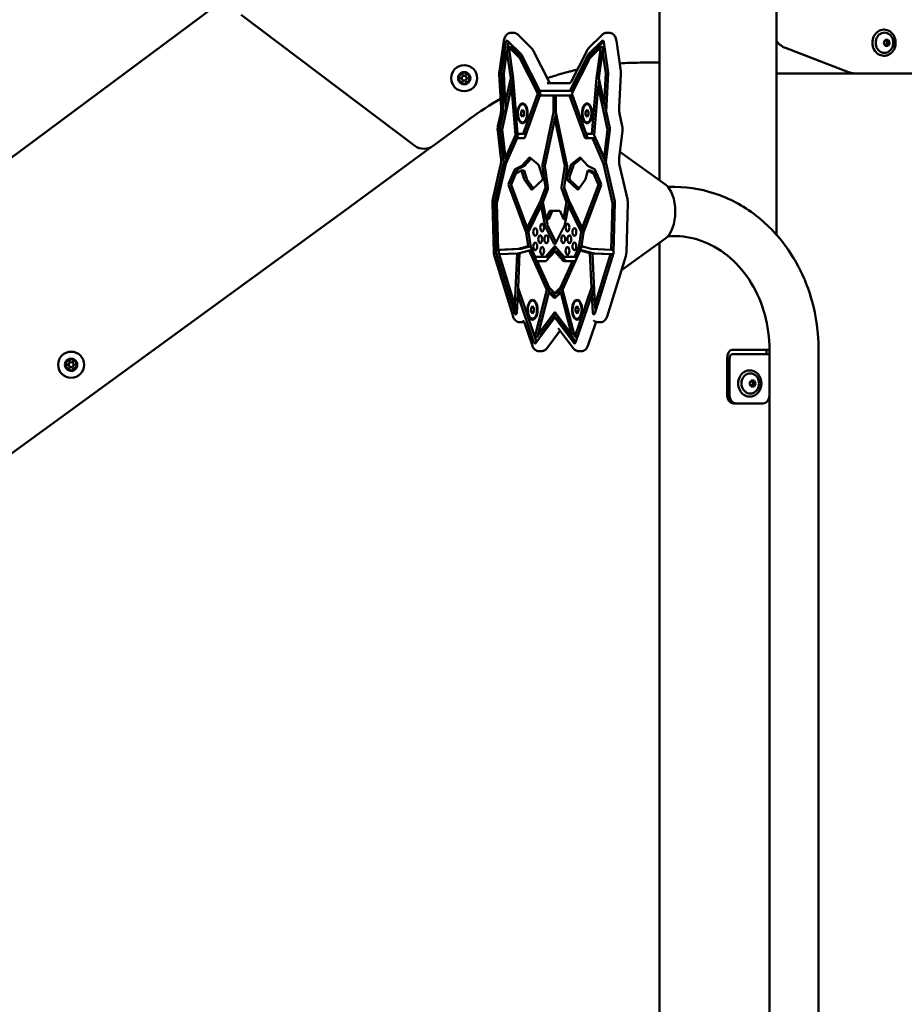
# Model space of a CAD drawing. Units: millimetres. Extents: x 4598 to 5308, y 1011 to 1370.
# Drawn here: x 4722 to 4780, y 1095 to 1159 of the extents above; entities that cross this region are included whole.
import ezdxf

# ---------------------------------------------------------------- set-up
doc = ezdxf.new("R2010")
doc.units = ezdxf.units.MM
doc.header["$LTSCALE"] = 10
doc.layers.add('Widoczne (ISO)', color=7, linetype='Continuous', lineweight=50)

# ---------------------------------------------------------------- blocks, each defined once
blk = doc.blocks.new('A$C706A66AC')
at = {"layer": 'Widoczne (ISO)'}
for p, q in [((154.621, 137.336), (154.621, 286.025)), ((162.231, 133.796), (162.231, 218.4)), ((127.269, 149.875), (57.19, 97.694)), ((138.69, 139.589), (127.382, 148.111)), ((145.124, 146.941), (144.95, 146.941)), ((151.346, 146.941), (151.173, 146.941)), ((169.218, 147.15), (169.253, 147.15)), ((144.486, 146.433), (144.195, 144.449)), ((144.328, 144.349), (144.619, 146.333)), ((144.792, 146.333), (144.705, 145.744)), ((144.724, 146.425), (145.604, 145.545)), ((145.414, 146.816), (146.294, 145.936)), ((150, 145.545), (150.88, 146.425)), ((150.883, 146.816), (150.003, 145.936)), ((150.173, 145.545), (150.982, 146.353)), ((150.985, 146.333), (151.276, 144.349)), ((151.811, 146.433), (152.102, 144.449)), ((169.224, 146.3), (169.321, 146.495)), ((169.321, 146.105), (169.224, 146.3)), ((169.321, 146.495), (169.516, 146.495)), ((169.366, 146.495), (169.463, 146.3)), ((169.463, 146.3), (169.366, 146.105)), ((169.613, 146.3), (169.463, 146.3)), ((169.516, 146.495), (169.613, 146.3)), ((169.613, 146.3), (169.516, 146.105)), ((144.689, 145.744), (144.476, 144.293)), ((144.844, 145.744), (144.689, 145.744)), ((144.932, 143.987), (144.689, 145.744)), ((144.981, 146.006), (144.808, 146.006)), ((145.527, 145.287), (144.808, 146.006)), ((144.808, 146.006), (145.084, 144.016)), ((144.981, 146.006), (145.7, 145.287)), ((146.393, 145.798), (147.44, 143.755)), ((149.904, 145.798), (148.857, 143.755)), ((150.796, 146.006), (150.077, 145.287)), ((150.52, 144.016), (150.796, 146.006)), ((150.915, 145.744), (150.671, 143.987)), ((150.969, 146.006), (150.796, 146.006)), ((151.072, 145.744), (150.915, 145.744)), ((151.128, 144.293), (150.915, 145.744)), ((150.933, 145.744), (150.969, 146.006)), ((166.924, 144.382), (162.816, 145.963)), ((169.516, 146.105), (169.321, 146.105)), ((145.7, 145.287), (145.527, 145.287)), ((146.701, 142.996), (145.527, 145.287)), ((145.623, 145.518), (146.83, 143.163)), ((145.7, 145.287), (146.874, 142.996)), ((148.774, 143.163), (149.981, 145.518)), ((150.077, 145.287), (148.903, 142.996)), ((148.947, 143.163), (150.154, 145.518)), ((154.621, 145), (153.358, 145)), ((169.218, 145.45), (169.253, 145.45)), ((144.186, 144.252), (144.306, 142.061)), ((144.461, 141.809), (144.325, 144.291)), ((144.476, 144.293), (144.581, 142.365)), ((144.581, 142.365), (144.932, 143.987)), ((145.087, 143.987), (144.932, 143.987)), ((145.092, 143.924), (144.989, 143.446)), ((145.086, 144), (145.38, 140.372)), ((150.224, 140.372), (150.518, 144)), ((150.646, 143.446), (150.685, 143.924)), ((150.671, 143.987), (151.023, 142.365)), ((151.023, 142.365), (151.128, 144.293)), ((151.279, 144.293), (151.128, 144.293)), ((151.279, 144.291), (151.143, 141.809)), ((152.111, 144.252), (151.991, 142.061)), ((162.231, 144.3), (167.361, 144.3)), ((167.361, 144.3), (167.461, 144.3)), ((167.461, 144.3), (171.124, 144.3)), ((144.979, 143.446), (144.374, 140.654)), ((145.131, 143.446), (144.979, 143.446)), ((145.236, 140.268), (144.979, 143.446)), ((146.83, 143.163), (148.774, 143.163)), ((148.791, 143.663), (147.314, 143.663)), ((148.947, 143.163), (148.774, 143.163)), ((150.625, 143.446), (150.368, 140.268)), ((150.789, 143.446), (150.625, 143.446)), ((151.23, 140.654), (150.625, 143.446)), ((145.748, 140.372), (146.701, 142.996)), ((146.838, 142.863), (145.847, 140.134)), ((146.874, 142.996), (145.922, 140.372)), ((146.874, 142.996), (146.701, 142.996)), ((147.727, 142.863), (146.838, 142.863)), ((147.877, 142.863), (147.727, 142.863)), ((147.727, 141.752), (147.727, 142.863)), ((148.766, 142.863), (147.877, 142.863)), ((147.877, 142.863), (147.877, 141.752)), ((148.939, 142.863), (148.766, 142.863)), ((149.757, 140.134), (148.766, 142.863)), ((148.903, 142.996), (149.855, 140.372)), ((149.93, 140.134), (148.939, 142.863)), ((144.226, 140.727), (144.461, 141.809)), ((144.624, 141.809), (144.461, 141.809)), ((144.745, 142.365), (144.581, 142.365)), ((144.604, 142.365), (144.632, 141.845)), ((145.601, 141.589), (145.603, 141.82)), ((145.603, 141.82), (145.705, 141.931)), ((145.603, 141.82), (145.795, 141.82)), ((145.702, 142.3), (145.728, 142.3)), ((145.705, 141.931), (145.803, 141.811)), ((145.803, 141.811), (145.801, 141.58)), ((145.949, 142.122), (145.901, 142.19)), ((149.801, 141.589), (149.803, 141.82)), ((149.803, 141.82), (149.905, 141.931)), ((149.803, 141.82), (149.995, 141.82)), ((149.902, 142.3), (149.928, 142.3)), ((149.905, 141.931), (150.003, 141.811)), ((150.003, 141.811), (150.001, 141.58)), ((150.149, 142.122), (150.101, 142.19)), ((151.174, 142.365), (151.023, 142.365)), ((151.145, 141.845), (151.032, 142.365)), ((151.143, 141.809), (151.378, 140.727)), ((142.261, 141.341), (139.887, 139.584)), ((142.199, 141.295), (142.407, 141.448)), ((144.278, 141.685), (144.101, 140.87)), ((145.601, 141.589), (145.801, 141.589)), ((145.699, 141.469), (145.601, 141.589)), ((145.801, 141.58), (145.699, 141.469)), ((145.949, 141.278), (145.901, 141.21)), ((147.008, 138.339), (147.727, 141.752)), ((147.802, 141.336), (147.156, 138.272)), ((147.877, 141.752), (147.727, 141.752)), ((147.965, 141.336), (147.802, 141.336)), ((148.448, 138.272), (147.802, 141.336)), ((147.889, 141.697), (147.812, 141.336)), ((147.877, 141.752), (148.596, 138.339)), ((149.801, 141.589), (150.001, 141.589)), ((149.899, 141.469), (149.801, 141.589)), ((150.001, 141.58), (149.899, 141.469)), ((150.149, 141.278), (150.101, 141.21)), ((152.019, 141.685), (152.196, 140.87)), ((144.087, 140.549), (144.298, 138.799)), ((144.478, 138.512), (144.222, 140.632)), ((144.374, 140.654), (144.596, 138.813)), ((145.702, 141.1), (145.728, 141.1)), ((149.902, 141.1), (149.928, 141.1)), ((151.008, 138.813), (151.23, 140.654)), ((151.382, 140.632), (151.126, 138.512)), ((151.383, 140.654), (151.23, 140.654)), ((152.21, 140.549), (151.998, 138.799)), ((144.596, 138.813), (145.236, 140.268)), ((145.35, 140.072), (144.621, 138.414)), ((145.41, 140.268), (144.77, 138.813)), ((145.41, 140.268), (145.236, 140.268)), ((145.787, 140.072), (145.35, 140.072)), ((145.38, 140.372), (145.748, 140.372)), ((145.401, 140.372), (145.41, 140.268)), ((145.922, 140.372), (145.748, 140.372)), ((150.254, 140.072), (149.817, 140.072)), ((149.855, 140.372), (150.224, 140.372)), ((150.376, 140.372), (150.224, 140.372)), ((150.427, 140.072), (150.254, 140.072)), ((150.983, 138.414), (150.254, 140.072)), ((150.368, 140.268), (151.008, 138.813)), ((151.139, 138.453), (150.427, 140.072)), ((134.104, 135.348), (139.766, 139.508)), ((144.77, 138.813), (144.596, 138.813)), ((144.615, 138.813), (144.652, 138.512)), ((145.653, 138.279), (146.136, 138.795)), ((146.265, 138.748), (145.826, 138.279)), ((146.2, 138.801), (146.729, 138.364)), ((148.875, 138.364), (149.404, 138.801)), ((149.048, 138.364), (149.512, 138.748)), ((149.468, 138.795), (149.951, 138.279)), ((151.162, 138.813), (151.008, 138.813)), ((155.031, 137.041), (152.045, 139.187)), ((144.276, 138.316), (143.768, 136.097)), ((143.891, 135.947), (144.478, 138.512)), ((144.621, 138.414), (144.035, 135.856)), ((144.652, 138.512), (144.478, 138.512)), ((144.652, 138.512), (144.638, 138.453)), ((144.806, 137.157), (145.177, 138.005)), ((145.35, 138.005), (144.979, 137.157)), ((145.215, 138.052), (145.653, 138.279)), ((145.644, 137.965), (145.275, 137.773)), ((145.826, 138.279), (145.388, 138.052)), ((145.817, 137.965), (145.644, 137.965)), ((145.806, 137.408), (145.644, 137.965)), ((145.826, 138.279), (145.653, 138.279)), ((145.817, 137.965), (145.979, 137.408)), ((146.763, 138.309), (147.011, 137.567)), ((147.202, 136.874), (147.005, 138.239)), ((147.156, 138.272), (147.357, 136.886)), ((148.247, 136.886), (148.448, 138.272)), ((148.599, 138.239), (148.402, 136.874)), ((148.602, 138.272), (148.448, 138.272)), ((148.593, 137.567), (148.841, 138.309)), ((148.766, 137.567), (149.014, 138.309)), ((149.96, 137.965), (149.798, 137.408)), ((149.951, 138.279), (150.389, 138.052)), ((150.133, 137.965), (149.96, 137.965)), ((150.329, 137.773), (149.96, 137.965)), ((150.502, 137.773), (150.133, 137.965)), ((150.427, 138.005), (150.798, 137.157)), ((151.148, 138.414), (150.983, 138.414)), ((151.569, 135.856), (150.983, 138.414)), ((151.126, 138.512), (151.713, 135.947)), ((152.021, 138.316), (152.529, 136.097)), ((145.275, 137.773), (144.958, 137.051)), ((146.266, 136.768), (145.829, 137.36)), ((146.002, 137.36), (146.404, 136.816)), ((146.98, 137.348), (146.34, 136.756)), ((149.264, 136.756), (148.624, 137.348)), ((149.373, 136.816), (148.797, 137.348)), ((149.775, 137.36), (149.338, 136.768)), ((150.502, 137.773), (150.329, 137.773)), ((150.645, 137.051), (150.329, 137.773)), ((150.817, 137.055), (150.502, 137.773)), ((145.935, 133.945), (144.802, 136.968)), ((144.958, 137.051), (146.01, 134.244)), ((144.975, 136.968), (146.093, 133.984)), ((146.892, 136.04), (147.202, 136.874)), ((147.345, 136.754), (147.033, 135.917)), ((147.359, 136.831), (147.065, 136.04)), ((147.358, 136.874), (147.202, 136.874)), ((148.571, 135.917), (148.259, 136.754)), ((148.402, 136.874), (148.712, 136.04)), ((148.744, 135.917), (148.432, 136.754)), ((149.594, 134.244), (150.645, 137.051)), ((150.802, 136.968), (149.669, 133.945)), ((149.767, 134.244), (150.817, 137.045)), ((150.817, 137.051), (150.645, 137.051)), ((155.584, 136.9), (155.183, 136.9)), ((146.01, 134.244), (146.892, 136.04)), ((147.065, 136.04), (146.183, 134.244)), ((147.065, 136.04), (146.892, 136.04)), ((148.712, 136.04), (149.594, 134.244)), ((143.745, 135.856), (143.835, 132.633)), ((143.975, 132.653), (143.885, 135.876)), ((144.035, 135.856), (144.121, 132.814)), ((146.919, 135.668), (146.087, 133.973)), ((147.079, 135.668), (146.919, 135.668)), ((147.143, 134.454), (146.919, 135.668)), ((147.033, 135.917), (147.237, 134.809)), ((148.367, 134.809), (148.571, 135.917)), ((148.685, 135.668), (148.461, 134.454)), ((148.744, 135.917), (148.571, 135.917)), ((148.858, 135.668), (148.685, 135.668)), ((149.517, 133.973), (148.685, 135.668)), ((148.698, 135.668), (148.744, 135.917)), ((149.684, 133.984), (148.858, 135.668)), ((151.483, 132.814), (151.569, 135.856)), ((151.719, 135.856), (151.569, 135.856)), ((151.719, 135.876), (151.629, 132.653)), ((152.552, 135.856), (152.461, 132.633)), ((66.161, 85.841), (134.104, 135.348)), ((147.237, 134.809), (147.427, 135.288)), ((147.41, 134.809), (147.237, 134.809)), ((147.251, 134.809), (147.316, 134.454)), ((147.601, 135.288), (147.41, 134.809)), ((147.486, 135.345), (148.118, 135.345)), ((148.177, 135.288), (148.367, 134.809)), ((148.527, 134.809), (148.367, 134.809)), ((146.183, 134.244), (146.01, 134.244)), ((147.749, 133.213), (147.16, 134.401)), ((147.333, 134.401), (147.889, 133.28)), ((148.444, 134.401), (147.855, 133.213)), ((149.767, 134.244), (149.594, 134.244)), ((146.091, 133.945), (145.935, 133.945)), ((146.074, 133.04), (145.935, 133.945)), ((146.087, 133.973), (146.238, 132.99)), ((149.366, 132.99), (149.517, 133.973)), ((149.68, 133.973), (149.517, 133.973)), ((149.669, 133.945), (149.53, 133.04)), ((155.031, 133.559), (152.143, 131.483)), ((155.584, 133.7), (155.183, 133.7)), ((144.121, 132.814), (145.435, 132.873)), ((144.294, 132.814), (144.121, 132.814)), ((144.144, 132.814), (144.148, 132.653)), ((145.608, 132.873), (144.294, 132.814)), ((145.435, 132.873), (146.074, 133.04)), ((145.608, 132.873), (145.435, 132.873)), ((146.231, 133.036), (145.608, 132.873)), ((146.231, 133.04), (146.074, 133.04)), ((146.238, 132.99), (146.521, 132.361)), ((147.193, 132.361), (147.765, 133.006)), ((147.889, 132.95), (147.366, 132.361)), ((147.839, 133.006), (148.411, 132.361)), ((149.083, 132.361), (149.366, 132.99)), ((149.256, 132.361), (149.539, 132.99)), ((149.539, 132.99), (149.366, 132.99)), ((149.53, 133.04), (150.169, 132.873)), ((149.539, 132.99), (149.546, 133.036)), ((150.169, 132.873), (151.483, 132.814)), ((151.633, 132.814), (151.483, 132.814)), ((154.621, 8.406), (154.621, 133.264)), ((143.874, 132.389), (145.083, 128.471)), ((145.194, 128.664), (143.986, 132.582)), ((144.159, 132.582), (145.335, 128.77)), ((145.358, 132.57), (144.183, 132.517)), ((144.183, 132.517), (145.204, 129.204)), ((145.204, 129.204), (145.358, 132.57)), ((145.509, 132.57), (145.358, 132.57)), ((145.509, 132.59), (145.406, 130.334)), ((146.142, 132.756), (145.509, 132.59)), ((146.315, 132.756), (146.142, 132.756)), ((147.291, 130.201), (146.142, 132.756)), ((146.315, 132.756), (147.464, 130.201)), ((146.521, 132.361), (147.193, 132.361)), ((147.366, 132.361), (147.193, 132.361)), ((147.802, 132.703), (147.25, 132.081)), ((147.975, 132.703), (147.802, 132.703)), ((148.354, 132.081), (147.802, 132.703)), ((148.527, 132.081), (147.975, 132.703)), ((149.462, 132.756), (148.313, 130.201)), ((148.411, 132.361), (149.083, 132.361)), ((149.256, 132.361), (149.083, 132.361)), ((149.635, 132.756), (149.462, 132.756)), ((150.094, 132.59), (149.462, 132.756)), ((150.268, 132.59), (149.635, 132.756)), ((150.268, 132.59), (150.094, 132.59)), ((150.198, 130.334), (150.094, 132.59)), ((150.419, 132.57), (150.246, 132.57)), ((151.421, 132.517), (150.246, 132.57)), ((150.246, 132.57), (150.4, 129.204)), ((150.269, 132.57), (150.268, 132.59)), ((150.4, 129.204), (151.421, 132.517)), ((151.618, 132.582), (150.409, 128.664)), ((151.594, 132.517), (150.419, 132.57)), ((150.573, 129.204), (151.594, 132.517)), ((152.422, 132.389), (151.214, 128.471)), ((151.594, 132.517), (151.421, 132.517)), ((147.213, 132.061), (146.656, 132.061)), ((146.656, 132.061), (147.427, 130.347)), ((148.177, 130.347), (148.948, 132.061)), ((148.35, 130.347), (149.121, 132.061)), ((148.948, 132.061), (148.391, 132.061)), ((149.121, 132.061), (148.948, 132.061)), ((145.406, 130.334), (146.5, 127.148)), ((145.426, 130.276), (145.408, 129.866)), ((147.427, 130.347), (147.802, 129.988)), ((147.802, 129.988), (148.177, 130.347)), ((147.975, 129.988), (148.35, 130.347)), ((148.35, 130.347), (148.177, 130.347)), ((149.104, 127.148), (150.198, 130.334)), ((149.277, 127.148), (150.351, 130.276)), ((150.348, 130.334), (150.198, 130.334)), ((145.385, 129.866), (145.333, 128.729)), ((146.447, 126.772), (145.385, 129.866)), ((145.558, 129.866), (145.385, 129.866)), ((145.558, 129.866), (146.608, 126.808)), ((146.5, 127.148), (147.291, 130.201)), ((147.414, 130.027), (146.709, 127.304)), ((147.464, 130.201), (147.291, 130.201)), ((147.588, 130.027), (147.414, 130.027)), ((147.77, 129.687), (147.414, 130.027)), ((147.464, 130.201), (147.419, 130.027)), ((147.588, 130.027), (147.889, 129.739)), ((147.975, 129.988), (147.802, 129.988)), ((148.19, 130.027), (147.834, 129.687)), ((148.358, 130.027), (148.19, 130.027)), ((148.895, 127.304), (148.19, 130.027)), ((148.313, 130.201), (149.104, 127.148)), ((150.219, 129.866), (149.157, 126.772)), ((150.271, 128.729), (150.219, 129.866)), ((150.37, 129.866), (150.219, 129.866)), ((145.355, 129.204), (145.204, 129.204)), ((146.251, 128.789), (146.253, 129.02)), ((146.253, 129.02), (146.355, 129.131)), ((146.253, 129.02), (146.445, 129.02)), ((146.352, 129.5), (146.378, 129.5)), ((146.355, 129.131), (146.453, 129.011)), ((146.453, 129.011), (146.451, 128.78)), ((146.599, 129.322), (146.551, 129.39)), ((149.151, 128.789), (149.153, 129.02)), ((149.153, 129.02), (149.255, 129.131)), ((149.153, 129.02), (149.345, 129.02)), ((149.252, 129.5), (149.278, 129.5)), ((149.255, 129.131), (149.353, 129.011)), ((149.353, 129.011), (149.351, 128.78)), ((149.499, 129.322), (149.451, 129.39)), ((150.573, 129.204), (150.4, 129.204)), ((150.442, 128.77), (150.422, 129.204)), ((146.251, 128.789), (146.451, 128.789)), ((146.349, 128.669), (146.251, 128.789)), ((146.451, 128.78), (146.349, 128.669)), ((146.352, 128.3), (146.378, 128.3)), ((147.802, 128.399), (146.55, 126.732)), ((146.599, 128.478), (146.551, 128.41)), ((146.709, 127.304), (147.76, 128.704)), ((147.889, 128.644), (146.882, 127.304)), ((149.053, 126.732), (147.802, 128.399)), ((147.975, 128.399), (147.802, 128.399)), ((147.844, 128.704), (148.895, 127.304)), ((149.169, 126.808), (147.975, 128.399)), ((149.151, 128.789), (149.351, 128.789)), ((149.249, 128.669), (149.151, 128.789)), ((149.351, 128.78), (149.249, 128.669)), ((149.252, 128.3), (149.278, 128.3)), ((149.499, 128.478), (149.451, 128.41)), ((145.691, 128.093), (145.518, 128.093)), ((145.846, 128.001), (146.341, 126.561)), ((150.45, 128.001), (149.956, 126.561)), ((150.779, 128.093), (150.605, 128.093)), ((146.673, 127.148), (146.5, 127.148)), ((146.713, 127.304), (146.673, 127.148)), ((146.882, 127.304), (146.709, 127.304)), ((148.148, 127.544), (147.279, 126.385)), ((148.071, 127.646), (149.018, 126.385)), ((149.064, 127.304), (148.895, 127.304)), ((149.277, 127.148), (149.104, 127.148)), ((146.942, 126.207), (146.769, 126.207)), ((149.528, 126.207), (149.355, 126.207)), ((161.58, 126.3), (159.33, 126.3)), ((159.33, 126), (161.58, 126)), ((161.779, 126.3), (161.58, 126.3)), ((161.58, 126.3), (161.58, 126)), ((161.58, 126), (161.779, 126)), ((161.779, 29.3), (161.779, 126.3)), ((164.979, 29.3), (164.979, 126.3)), ((159.03, 125.7), (159.03, 123.3)), ((159.18, 123.3), (159.18, 125.7)), ((161.778, 123.3), (161.778, 125.7)), ((160.479, 124.95), (160.514, 124.95)), ((160.484, 124.1), (160.581, 124.295)), ((160.581, 123.905), (160.484, 124.1)), ((160.581, 124.295), (160.776, 124.295)), ((160.776, 123.905), (160.581, 123.905)), ((160.626, 124.295), (160.723, 124.1)), ((160.723, 124.1), (160.626, 123.905)), ((160.873, 124.1), (160.723, 124.1)), ((160.776, 124.295), (160.873, 124.1)), ((160.873, 124.1), (160.776, 123.905)), ((160.479, 123.25), (160.514, 123.25)), ((159.463, 122.8), (159.613, 122.8)), ((159.613, 122.8), (161.345, 122.8))]:
    blk.add_line(p, q, dxfattribs=at)
for centre, radius in [((141.903, 143.989), 0.85), ((141.903, 143.989), 0.16), ((116.308, 125.321), 0.85), ((116.308, 125.321), 0.16)]:
    blk.add_circle(centre, radius, dxfattribs=at)
for centre, radius, start, end in [((169.114, 146.3), 0.729, 328.07857, 31.92143), ((153.358, 126.345), 18.655, 90, 94.08632), ((141.903, 143.989), 0.4, 90, 150), ((141.903, 144.319), 0.07, 90, 180.57876), ((141.903, 144.319), 0.07, 359.42124, 90), ((141.903, 143.989), 0.4, 30, 90), ((153.358, 126.345), 18.655, 102.68294, 108.89375), ((141.903, 143.989), 0.4, 150, 210), ((141.617, 144.154), 0.07, 150, 240.57876), ((141.617, 143.824), 0.07, 119.42124, 210), ((141.617, 144.154), 0.07, 59.42124, 150), ((141.617, 143.824), 0.07, 210, 300.57876), ((141.903, 143.989), 0.4, 210, 270), ((141.558, 144.049), 0.05, 350.04998, 60.57876), ((141.558, 143.928), 0.05, 299.42124, 9.95002), ((141.903, 143.989), 0.3, 170.04998, 189.95002), ((141.678, 144.257), 0.05, 239.42124, 309.95002), ((141.678, 143.72), 0.05, 50.04998, 120.57876), ((141.903, 143.989), 0.3, 110.04998, 129.95002), ((141.903, 143.989), 0.3, 230.04998, 249.95002), ((141.783, 144.317), 0.05, 290.04998, 0.57876), ((141.783, 143.66), 0.05, 359.42124, 69.95002), ((141.903, 143.989), 0.4, 270, 330), ((142.023, 144.317), 0.05, 179.42124, 249.95002), ((142.023, 143.66), 0.05, 110.04998, 180.57876), ((141.903, 143.989), 0.3, 50.04998, 69.95002), ((141.903, 143.989), 0.3, 290.04998, 309.95002), ((142.128, 144.257), 0.05, 230.04998, 300.57876), ((142.128, 143.72), 0.05, 59.42124, 129.95002), ((142.189, 144.154), 0.07, 30, 120.57876), ((142.189, 143.824), 0.07, 239.42124, 330), ((142.248, 144.049), 0.05, 119.42124, 189.95002), ((141.903, 143.989), 0.3, 350.04998, 9.95002), ((142.248, 143.928), 0.05, 170.04998, 240.57876), ((142.189, 144.154), 0.07, 299.42124, 30), ((142.189, 143.824), 0.07, 330, 60.57876), ((141.903, 143.989), 0.4, 330, 30), ((141.903, 143.659), 0.07, 179.42124, 270), ((141.903, 143.659), 0.07, 270, 0.57876), ((153.358, 126.345), 18.655, 119.13795, 126.5), ((139.292, 140.388), 1, 233, 306.5), ((116.308, 125.321), 0.4, 149.40172, 209.40172), ((116.021, 125.159), 0.07, 118.82296, 209.40172), ((116.024, 125.489), 0.07, 149.40172, 239.98047), ((116.021, 125.159), 0.07, 209.40172, 299.98047), ((116.308, 125.321), 0.4, 209.40172, 269.40172), ((116.308, 125.321), 0.4, 89.40172, 149.40172), ((116.024, 125.489), 0.07, 58.82296, 149.40172), ((115.963, 125.264), 0.05, 298.82296, 9.35174), ((115.964, 125.385), 0.05, 349.45169, 59.98047), ((116.308, 125.321), 0.3, 169.45169, 189.35174), ((116.081, 125.055), 0.05, 49.45169, 119.98047), ((116.086, 125.592), 0.05, 238.82296, 309.35174), ((116.308, 125.321), 0.3, 229.45169, 249.35174), ((116.308, 125.321), 0.3, 109.45169, 129.35174), ((116.192, 125.651), 0.05, 289.45169, 359.98047), ((116.312, 125.651), 0.07, 89.40172, 179.98047), ((116.308, 125.321), 0.4, 269.40172, 329.40172), ((116.312, 125.651), 0.07, 358.82296, 89.40172), ((116.308, 125.321), 0.4, 29.40172, 89.40172), ((116.432, 125.648), 0.05, 178.82296, 249.35174), ((116.308, 125.321), 0.3, 289.45169, 309.35174), ((116.308, 125.321), 0.3, 49.45169, 69.35174), ((116.53, 125.05), 0.05, 58.82296, 129.35174), ((116.536, 125.587), 0.05, 229.45169, 299.98047), ((116.592, 125.153), 0.07, 238.82296, 329.40172), ((116.596, 125.483), 0.07, 29.40172, 119.98047), ((116.652, 125.257), 0.05, 169.45169, 239.98047), ((116.653, 125.378), 0.05, 118.82296, 189.35174), ((116.308, 125.321), 0.3, 349.45169, 9.35174), ((116.592, 125.153), 0.07, 329.40172, 59.98047), ((116.596, 125.483), 0.07, 298.82296, 29.40172), ((116.308, 125.321), 0.4, 329.40172, 29.40172), ((116.185, 124.993), 0.05, 358.82296, 69.35174), ((116.305, 124.991), 0.07, 178.82296, 269.40172), ((116.305, 124.991), 0.07, 269.40172, 359.98047), ((116.425, 124.991), 0.05, 109.45169, 179.98047), ((160.374, 124.1), 0.729, 328.07857, 31.92143)]:
    blk.add_arc(centre, radius, start, end, dxfattribs=at)
for centre, major_axis, ratio, start_param, end_param in [((169.218, 146.3), (0, 0.85), 0.866025, 0, 3.141593), ((169.268, 146.3), (0, 0.66), 0.866025, 5.335975, 10.371988), ((144.69, 146.291), (0, 0.15), 0.5, 5.819538, 7.568745), ((144.864, 146.291), (0, -0.15), 0.5, 4.281543, 4.427152), ((150.913, 146.291), (0, 0.15), 0.5, 4.997626, 6.746833), ((145.571, 145.411), (0, -0.15), 0.5, 2.368455, 2.677945), ((150.033, 145.411), (0, 0.15), 0.5, 0.463648, 0.773138), ((150.207, 145.411), (0, 0.15), 0.5, 0.463648, 0.773138), ((144.4, 144.307), (0, 0.15), 0.5, 1.285559, 1.679762), ((151.204, 144.307), (0, -0.15), 0.5, 1.461831, 1.856033), ((145.012, 143.976), (0, -0.15), 0.5, 1.73147, 1.84167), ((150.592, 143.976), (0, 0.15), 0.5, 1.299923, 1.410122), ((145.728, 141.7), (0, 0.6), 0.5, 4.999581, 6.283185), ((149.928, 141.7), (0, 0.6), 0.5, 4.999581, 6.283185), ((145.728, 141.7), (0, -0.6), 0.5, 0, 1.283604), ((149.928, 141.7), (0, -0.6), 0.5, 0, 1.283604), ((144.295, 140.667), (0, 0.15), 0.5, 1.162057, 1.807839), ((151.309, 140.667), (0, -0.15), 0.5, 1.333754, 1.979535), ((145.787, 140.222), (0, -0.15), 0.5, 0, 0.94291), ((149.817, 140.222), (0, -0.15), 0.5, 5.340276, 6.283185), ((149.99, 140.222), (0, -0.15), 0.5, 5.340276, 6.283185), ((146.171, 138.663), (0, 0.15), 0.5, 5.890926, 6.773169), ((149.432, 138.663), (0, 0.15), 0.5, 5.793202, 6.675444), ((145.234, 137.907), (0, 0.15), 0.5, 0.254243, 0.851418), ((145.407, 137.907), (0, 0.15), 0.5, 0.254243, 0.851418), ((146.7, 138.225), (0, 0.15), 0.5, 5.30281, 5.890926), ((147.077, 138.281), (0, 0.15), 0.5, 1.17188, 1.852365), ((148.527, 138.281), (0, -0.15), 0.5, 1.289228, 1.969713), ((148.904, 138.225), (0, 0.15), 0.5, 0.392259, 0.980375), ((149.077, 138.225), (0, 0.15), 0.5, 0.392259, 0.980375), ((150.37, 137.907), (0, 0.15), 0.5, 5.431767, 6.028942), ((145.871, 137.484), (0, 0.15), 0.5, 2.098159, 2.547477), ((146.044, 137.484), (0, -0.15), 0.5, 5.239751, 5.68907), ((146.949, 137.484), (0, -0.15), 0.5, 0.432543, 2.161217), ((148.655, 137.484), (0, 0.15), 0.5, 0.980375, 2.709049), ((148.828, 137.484), (0, 0.15), 0.5, 0.980375, 2.709049), ((149.733, 137.484), (0, -0.15), 0.5, 0.594116, 1.043434), ((144.862, 137.058), (0, 0.15), 0.5, 0.851418, 2.213834), ((145.035, 137.058), (0, -0.15), 0.5, 3.99301, 4.734939), ((145.035, 137.058), (0, -0.15), 0.5, 4.797138, 5.355426), ((146.308, 136.893), (0, -0.15), 0.5, 5.68907, 6.715729), ((147.285, 136.844), (0, -0.15), 0.5, 0.93077, 1.852365), ((148.319, 136.844), (0, 0.15), 0.5, 1.289228, 2.210822), ((148.493, 136.844), (0, 0.15), 0.5, 1.660441, 2.210822), ((149.296, 136.893), (0, -0.15), 0.5, 5.850642, 6.877301), ((150.742, 137.058), (0, -0.15), 0.5, 0.927759, 2.290175), ((154.718, 135.3), (0, 1.85), 0.5, 3.486556, 5.938222), ((143.959, 135.884), (0, 0.15), 0.5, 1.14157, 1.627002), ((151.644, 135.884), (0, -0.15), 0.5, 1.514591, 2.000022), ((147.486, 135.195), (0, 0.15), 0.5, 0, 0.900275), ((147.659, 135.195), (0, 0.15), 0.5, 0, 0.900275), ((148.118, 135.195), (0, 0.15), 0.5, 5.382911, 6.283185), ((147.213, 134.506), (0, 0.15), 0.5, 1.923515, 2.352052), ((147.386, 134.506), (0, -0.15), 0.5, 5.065108, 5.493644), ((148.391, 134.506), (0, -0.15), 0.5, 0.789541, 1.218078), ((147.802, 133.318), (0, -0.15), 0.5, 5.493644, 7.072726), ((147.802, 132.875), (0, 0.15), 0.5, 5.769785, 6.796585), ((144.05, 132.661), (0, 0.15), 0.5, 1.627002, 2.123403), ((144.223, 132.661), (0, -0.15), 0.5, 4.768594, 5.264996), ((151.554, 132.661), (0, -0.15), 0.5, 1.01819, 1.514591), ((147.213, 132.211), (0, -0.15), 0.5, 0, 0.5134), ((148.391, 132.211), (0, -0.15), 0.5, 5.769785, 6.283185), ((148.564, 132.211), (0, -0.15), 0.5, 5.769785, 6.283185), ((147.802, 129.822), (0, -0.15), 0.5, 5.837028, 6.729342), ((146.378, 128.9), (0, 0.6), 0.5, 4.999581, 6.283185), ((149.278, 128.9), (0, 0.6), 0.5, 4.999581, 6.283185), ((145.258, 128.743), (0, -0.15), 0.5, 5.264996, 7.76283), ((146.378, 128.9), (0, -0.6), 0.5, 0, 1.283604), ((147.802, 128.579), (0, 0.15), 0.5, 5.695526, 6.870844), ((149.278, 128.9), (0, -0.6), 0.5, 0, 1.283604), ((150.346, 128.743), (0, -0.15), 0.5, 4.80354, 7.301375), ((146.509, 126.857), (0, -0.15), 0.5, 5.314, 6.870844), ((149.095, 126.857), (0, -0.15), 0.5, 5.695526, 7.252371), ((159.33, 125.7), (0, 0.6), 0.5, 0, 1.570796), ((159.33, 125.7), (0, 0.3), 0.5, 0, 1.570796), ((161.928, 125.7), (0, 0.3), 0.5, 1.457487, 1.570796), ((160.479, 124.1), (0, 0.85), 0.866025, 0, 3.141593), ((160.529, 124.1), (0, 0.66), 0.866025, 5.335975, 10.371988), ((159.463, 123.3), (0, -0.5), 0.866025, 4.712389, 6.283185), ((159.613, 123.3), (0, -0.5), 0.866025, 4.712389, 6.283185), ((161.345, 123.3), (0, -0.5), 0.866025, 0, 1.570796)]:
    blk.add_ellipse(centre, major_axis=major_axis, ratio=ratio, start_param=start_param, end_param=end_param, dxfattribs=at)
for centre, major_axis in [((145.702, 141.7), (0, 0.65)), ((145.702, 141.7), (0, 0.6)), ((149.902, 141.7), (0, 0.65)), ((149.902, 141.7), (0, 0.6)), ((146.528, 133.97), (0, 0.25)), ((146.976, 134.261), (0, 0.25)), ((148.628, 134.261), (0, 0.25)), ((149.076, 133.97), (0, 0.25)), ((146.852, 133.5), (0, 0.25)), ((147.252, 133.5), (0, 0.25)), ((148.352, 133.5), (0, 0.25)), ((148.752, 133.5), (0, 0.25)), ((146.528, 133.03), (0, 0.25)), ((146.976, 132.739), (0, 0.25)), ((148.628, 132.739), (0, 0.25)), ((149.076, 133.03), (0, 0.25)), ((146.352, 128.9), (0, 0.65)), ((146.352, 128.9), (0, 0.6)), ((149.252, 128.9), (0, 0.65)), ((149.252, 128.9), (0, 0.6))]:
    blk.add_ellipse(centre, major_axis=major_axis, ratio=0.5, dxfattribs=at)
for points, knots in [([(144.95, 146.941), (144.906, 146.941), (144.862, 146.933), (144.779, 146.904), (144.741, 146.883), (144.668, 146.828), (144.636, 146.793), (144.582, 146.72), (144.561, 146.68), (144.526, 146.6), (144.512, 146.559), (144.495, 146.49), (144.49, 146.461), (144.486, 146.433)], [3.141593, 3.141593, 3.141593, 3.141593, 3.313395, 3.313395, 3.500615, 3.500615, 3.739005, 3.739005, 3.996117, 3.996117, 4.253229, 4.253229, 4.427152, 4.427152, 4.427152, 4.427152]), ([(145.124, 146.941), (145.147, 146.941), (145.171, 146.939), (145.218, 146.93), (145.24, 146.924), (145.282, 146.908), (145.302, 146.898), (145.339, 146.877), (145.356, 146.866), (145.387, 146.842), (145.401, 146.829), (145.414, 146.816)], [3.1415927, 3.1415927, 3.1415927, 3.1415927, 3.2343222, 3.2343222, 3.3270517, 3.3270517, 3.4197812, 3.4197812, 3.5125107, 3.5125107, 3.6052403, 3.6052403, 3.6052403, 3.6052403]), ([(151.173, 146.941), (151.149, 146.941), (151.125, 146.939), (151.079, 146.93), (151.057, 146.924), (151.014, 146.908), (150.995, 146.898), (150.958, 146.877), (150.941, 146.866), (150.91, 146.842), (150.896, 146.829), (150.883, 146.816)], [3.1415927, 3.1415927, 3.1415927, 3.1415927, 3.2343222, 3.2343222, 3.3270517, 3.3270517, 3.4197812, 3.4197812, 3.5125107, 3.5125107, 3.6052403, 3.6052403, 3.6052403, 3.6052403]), ([(151.346, 146.941), (151.391, 146.941), (151.435, 146.933), (151.518, 146.904), (151.556, 146.883), (151.629, 146.828), (151.661, 146.793), (151.715, 146.72), (151.736, 146.68), (151.771, 146.6), (151.784, 146.559), (151.801, 146.49), (151.807, 146.461), (151.811, 146.433)], [3.141593, 3.141593, 3.141593, 3.141593, 3.313395, 3.313395, 3.500615, 3.500615, 3.739005, 3.739005, 3.996117, 3.996117, 4.253229, 4.253229, 4.427152, 4.427152, 4.427152, 4.427152]), ([(169.253, 145.45), (169.332, 145.45), (169.411, 145.464), (169.56, 145.521), (169.63, 145.563), (169.757, 145.67), (169.813, 145.736), (169.904, 145.884), (169.939, 145.966), (169.985, 146.14), (169.995, 146.231), (169.991, 146.413), (169.976, 146.504), (169.923, 146.675), (169.884, 146.755), (169.785, 146.898), (169.726, 146.96), (169.594, 147.06), (169.521, 147.098), (169.382, 147.14), (169.318, 147.15), (169.253, 147.15)], [1.570796, 1.570796, 1.570796, 1.570796, 1.887141, 1.887141, 2.2046, 2.2046, 2.524281, 2.524281, 2.845687, 2.845687, 3.167928, 3.167928, 3.490374, 3.490374, 3.812529, 3.812529, 4.133712, 4.133712, 4.453012, 4.453012, 4.712389, 4.712389, 4.712389, 4.712389]), ([(162.231, 146.41), (162.24, 146.398), (162.249, 146.387), (162.333, 146.283), (162.418, 146.201), (162.606, 146.061), (162.708, 146.004), (162.816, 145.963)], [3.8600372, 3.8600372, 3.8600372, 3.8600372, 3.8910201, 3.8910201, 4.1408293, 4.1408293, 4.3906384, 4.3906384, 4.3906384, 4.3906384]), ([(146.294, 145.936), (146.303, 145.927), (146.311, 145.918), (146.326, 145.9), (146.334, 145.891), (146.347, 145.873), (146.354, 145.864), (146.366, 145.845), (146.372, 145.836), (146.383, 145.817), (146.388, 145.808), (146.393, 145.798)], [3.6052403, 3.6052403, 3.6052403, 3.6052403, 3.6671384, 3.6671384, 3.7290365, 3.7290365, 3.7909346, 3.7909346, 3.8528327, 3.8528327, 3.9147308, 3.9147308, 3.9147308, 3.9147308]), ([(150.003, 145.936), (149.994, 145.927), (149.986, 145.918), (149.97, 145.9), (149.963, 145.891), (149.949, 145.873), (149.943, 145.864), (149.931, 145.845), (149.925, 145.836), (149.914, 145.817), (149.909, 145.808), (149.904, 145.798)], [3.6052403, 3.6052403, 3.6052403, 3.6052403, 3.6671384, 3.6671384, 3.7290365, 3.7290365, 3.7909346, 3.7909346, 3.8528327, 3.8528327, 3.9147308, 3.9147308, 3.9147308, 3.9147308]), ([(144.195, 144.449), (144.193, 144.436), (144.191, 144.423), (144.188, 144.397), (144.187, 144.384), (144.186, 144.357), (144.185, 144.344), (144.184, 144.318), (144.184, 144.305), (144.185, 144.279), (144.185, 144.266), (144.186, 144.252)], [4.4271519, 4.4271519, 4.4271519, 4.4271519, 4.5059924, 4.5059924, 4.584833, 4.584833, 4.6636736, 4.6636736, 4.7425142, 4.7425142, 4.8213547, 4.8213547, 4.8213547, 4.8213547]), ([(152.102, 144.449), (152.104, 144.436), (152.106, 144.423), (152.108, 144.397), (152.109, 144.384), (152.111, 144.357), (152.112, 144.344), (152.112, 144.318), (152.112, 144.305), (152.112, 144.279), (152.112, 144.266), (152.111, 144.252)], [4.4271519, 4.4271519, 4.4271519, 4.4271519, 4.5059924, 4.5059924, 4.584833, 4.584833, 4.6636736, 4.6636736, 4.7425142, 4.7425142, 4.8213547, 4.8213547, 4.8213547, 4.8213547]), ([(166.924, 144.382), (166.952, 144.371), (166.98, 144.361), (167.037, 144.344), (167.066, 144.336), (167.124, 144.323), (167.153, 144.318), (167.212, 144.309), (167.242, 144.306), (167.301, 144.301), (167.331, 144.3), (167.361, 144.3)], [4.3906384, 4.3906384, 4.3906384, 4.3906384, 4.4549885, 4.4549885, 4.5193386, 4.5193386, 4.5836888, 4.5836888, 4.6480389, 4.6480389, 4.712389, 4.712389, 4.712389, 4.712389]), ([(147.505, 143.663), (147.503, 143.664), (147.501, 143.667), (147.491, 143.677), (147.481, 143.688), (147.461, 143.716), (147.45, 143.734), (147.44, 143.755)], [6.6816894, 6.6816894, 6.6816894, 6.6816894, 6.7470682, 6.7470682, 6.9016958, 6.9016958, 7.0563234, 7.0563234, 7.0563234, 7.0563234]), ([(148.785, 143.658), (148.785, 143.658), (148.785, 143.658), (148.787, 143.659), (148.792, 143.663), (148.806, 143.677), (148.815, 143.688), (148.835, 143.716), (148.846, 143.734), (148.857, 143.755)], [0.2686854, 0.2686854, 0.2686854, 0.2686854, 0.3092552, 0.3092552, 0.4638829, 0.4638829, 0.6185105, 0.6185105, 0.7731381, 0.7731381, 0.7731381, 0.7731381]), ([(144.278, 141.685), (144.283, 141.708), (144.287, 141.731), (144.295, 141.779), (144.298, 141.804), (144.303, 141.854), (144.305, 141.88), (144.307, 141.931), (144.308, 141.957), (144.308, 142.009), (144.307, 142.035), (144.306, 142.061)], [1.1620574, 1.1620574, 1.1620574, 1.1620574, 1.2655984, 1.2655984, 1.3691393, 1.3691393, 1.4726802, 1.4726802, 1.5762211, 1.5762211, 1.6797621, 1.6797621, 1.6797621, 1.6797621]), ([(152.019, 141.685), (152.014, 141.708), (152.01, 141.731), (152.002, 141.779), (151.999, 141.804), (151.994, 141.854), (151.992, 141.88), (151.989, 141.931), (151.989, 141.957), (151.989, 142.009), (151.99, 142.035), (151.991, 142.061)], [1.1620574, 1.1620574, 1.1620574, 1.1620574, 1.2655984, 1.2655984, 1.3691393, 1.3691393, 1.4726802, 1.4726802, 1.5762211, 1.5762211, 1.6797621, 1.6797621, 1.6797621, 1.6797621]), ([(144.101, 140.87), (144.097, 140.849), (144.093, 140.828), (144.087, 140.785), (144.084, 140.764), (144.081, 140.721), (144.08, 140.699), (144.08, 140.656), (144.08, 140.635), (144.083, 140.592), (144.084, 140.57), (144.087, 140.549)], [4.3036501, 4.3036501, 4.3036501, 4.3036501, 4.4328064, 4.4328064, 4.5619626, 4.5619626, 4.6911189, 4.6911189, 4.8202752, 4.8202752, 4.9494315, 4.9494315, 4.9494315, 4.9494315]), ([(152.196, 140.87), (152.2, 140.849), (152.204, 140.828), (152.21, 140.785), (152.212, 140.764), (152.216, 140.721), (152.216, 140.699), (152.217, 140.656), (152.216, 140.635), (152.214, 140.592), (152.212, 140.57), (152.21, 140.549)], [4.3036501, 4.3036501, 4.3036501, 4.3036501, 4.4328064, 4.4328064, 4.5619626, 4.5619626, 4.6911189, 4.6911189, 4.8202752, 4.8202752, 4.9494315, 4.9494315, 4.9494315, 4.9494315]), ([(144.276, 138.316), (144.282, 138.345), (144.288, 138.375), (144.297, 138.438), (144.301, 138.47), (144.307, 138.535), (144.308, 138.568), (144.309, 138.635), (144.309, 138.668), (144.305, 138.734), (144.302, 138.767), (144.298, 138.799)], [1.1415704, 1.1415704, 1.1415704, 1.1415704, 1.274824, 1.274824, 1.4080777, 1.4080777, 1.5413314, 1.5413314, 1.6745851, 1.6745851, 1.8078388, 1.8078388, 1.8078388, 1.8078388]), ([(152.021, 138.316), (152.015, 138.345), (152.009, 138.375), (151.999, 138.438), (151.996, 138.47), (151.99, 138.535), (151.989, 138.568), (151.988, 138.635), (151.988, 138.668), (151.992, 138.734), (151.994, 138.767), (151.998, 138.799)], [1.1415704, 1.1415704, 1.1415704, 1.1415704, 1.274824, 1.274824, 1.4080777, 1.4080777, 1.5413314, 1.5413314, 1.6745851, 1.6745851, 1.8078388, 1.8078388, 1.8078388, 1.8078388]), ([(164.979, 126.3), (164.979, 127.388), (164.83, 128.475), (164.245, 130.554), (163.809, 131.545), (162.68, 133.339), (161.987, 134.141), (160.401, 135.472), (159.507, 136), (157.616, 136.71), (156.622, 136.895), (155.612, 136.9), (155.598, 136.9), (155.584, 136.9)], [3.141593, 3.141593, 3.141593, 3.141593, 3.455752, 3.455752, 3.769911, 3.769911, 4.08407, 4.08407, 4.39823, 4.39823, 4.70803, 4.70803, 4.712389, 4.712389, 4.712389, 4.712389]), ([(143.768, 136.097), (143.764, 136.081), (143.761, 136.065), (143.755, 136.033), (143.753, 136.017), (143.749, 135.985), (143.748, 135.969), (143.746, 135.937), (143.745, 135.921), (143.744, 135.888), (143.744, 135.872), (143.745, 135.856)], [4.283163, 4.283163, 4.283163, 4.283163, 4.3802492, 4.3802492, 4.4773355, 4.4773355, 4.5744217, 4.5744217, 4.6715079, 4.6715079, 4.7685942, 4.7685942, 4.7685942, 4.7685942]), ([(152.529, 136.097), (152.533, 136.081), (152.536, 136.065), (152.541, 136.033), (152.544, 136.017), (152.547, 135.985), (152.549, 135.969), (152.551, 135.937), (152.552, 135.921), (152.553, 135.888), (152.553, 135.872), (152.552, 135.856)], [4.283163, 4.283163, 4.283163, 4.283163, 4.3802492, 4.3802492, 4.4773355, 4.4773355, 4.5744217, 4.5744217, 4.6715079, 4.6715079, 4.7685942, 4.7685942, 4.7685942, 4.7685942]), ([(161.779, 126.3), (161.779, 127.075), (161.675, 127.849), (161.274, 129.32), (160.976, 130.016), (160.217, 131.265), (159.755, 131.817), (158.72, 132.723), (158.146, 133.076), (156.951, 133.556), (156.329, 133.684), (155.666, 133.7), (155.625, 133.7), (155.584, 133.7)], [3.141593, 3.141593, 3.141593, 3.141593, 3.446802, 3.446802, 3.753068, 3.753068, 4.063511, 4.063511, 4.37767, 4.37767, 4.691829, 4.691829, 4.712389, 4.712389, 4.712389, 4.712389]), ([(143.835, 132.633), (143.836, 132.617), (143.837, 132.6), (143.839, 132.567), (143.841, 132.551), (143.845, 132.518), (143.848, 132.502), (143.854, 132.469), (143.857, 132.453), (143.865, 132.421), (143.869, 132.405), (143.874, 132.389)], [4.7685942, 4.7685942, 4.7685942, 4.7685942, 4.8678745, 4.8678745, 4.9671548, 4.9671548, 5.0664351, 5.0664351, 5.1657154, 5.1657154, 5.2649958, 5.2649958, 5.2649958, 5.2649958]), ([(152.461, 132.633), (152.461, 132.617), (152.46, 132.6), (152.457, 132.567), (152.456, 132.551), (152.452, 132.518), (152.449, 132.502), (152.443, 132.469), (152.44, 132.453), (152.432, 132.421), (152.427, 132.405), (152.422, 132.389)], [4.7685942, 4.7685942, 4.7685942, 4.7685942, 4.8678745, 4.8678745, 4.9671548, 4.9671548, 5.0664351, 5.0664351, 5.1657154, 5.1657154, 5.2649958, 5.2649958, 5.2649958, 5.2649958]), ([(145.083, 128.471), (145.093, 128.438), (145.105, 128.406), (145.134, 128.343), (145.152, 128.312), (145.195, 128.252), (145.221, 128.222), (145.285, 128.167), (145.323, 128.141), (145.411, 128.105), (145.46, 128.094), (145.513, 128.093), (145.516, 128.093), (145.518, 128.093)], [5.264996, 5.264996, 5.264996, 5.264996, 5.468634, 5.468634, 5.672272, 5.672272, 5.875909, 5.875909, 6.079547, 6.079547, 6.272985, 6.272985, 6.283185, 6.283185, 6.283185, 6.283185]), ([(151.214, 128.471), (151.204, 128.438), (151.192, 128.406), (151.162, 128.343), (151.145, 128.312), (151.101, 128.252), (151.076, 128.222), (151.012, 128.167), (150.974, 128.141), (150.886, 128.105), (150.836, 128.094), (150.784, 128.093), (150.781, 128.093), (150.779, 128.093)], [5.264996, 5.264996, 5.264996, 5.264996, 5.468634, 5.468634, 5.672272, 5.672272, 5.875909, 5.875909, 6.079547, 6.079547, 6.272985, 6.272985, 6.283185, 6.283185, 6.283185, 6.283185]), ([(145.8, 128.108), (145.785, 128.104), (145.769, 128.1), (145.732, 128.094), (145.712, 128.093), (145.691, 128.093)], [6.1389106, 6.1389106, 6.1389106, 6.1389106, 6.204043, 6.204043, 6.2831853, 6.2831853, 6.2831853, 6.2831853]), ([(145.846, 128.001), (145.834, 128.037), (145.82, 128.069), (145.793, 128.123), (145.779, 128.144), (145.755, 128.176), (145.745, 128.185), (145.736, 128.193), (145.735, 128.194), (145.734, 128.194)], [2.1724073, 2.1724073, 2.1724073, 2.1724073, 2.3662444, 2.3662444, 2.5600814, 2.5600814, 2.7539185, 2.7539185, 2.8729073, 2.8729073, 2.8729073, 2.8729073]), ([(148.071, 127.646), (148.064, 127.656), (148.057, 127.664), (148.046, 127.675), (148.042, 127.679), (148.037, 127.682), (148.037, 127.682), (148.037, 127.682)], [2.5539338, 2.5539338, 2.5539338, 2.5539338, 2.6714656, 2.6714656, 2.7889974, 2.7889974, 2.8729073, 2.8729073, 2.8729073, 2.8729073]), ([(150.346, 128.19), (150.343, 128.192), (150.341, 128.193), (150.34, 128.194), (150.339, 128.194), (150.339, 128.194)], [2.7458809, 2.7458809, 2.7458809, 2.7458809, 2.8250233, 2.8250233, 2.8729073, 2.8729073, 2.8729073, 2.8729073]), ([(150.346, 128.19), (150.358, 128.179), (150.372, 128.169), (150.401, 128.15), (150.417, 128.141), (150.45, 128.125), (150.468, 128.117), (150.505, 128.106), (150.525, 128.101), (150.564, 128.094), (150.585, 128.093), (150.605, 128.093)], [5.8874736, 5.8874736, 5.8874736, 5.8874736, 5.9666159, 5.9666159, 6.0457583, 6.0457583, 6.1249006, 6.1249006, 6.204043, 6.204043, 6.2831853, 6.2831853, 6.2831853, 6.2831853]), ([(150.45, 128.001), (150.463, 128.037), (150.476, 128.069), (150.492, 128.1), (150.494, 128.104), (150.497, 128.108)], [2.1724073, 2.1724073, 2.1724073, 2.1724073, 2.3662444, 2.3662444, 2.3975032, 2.3975032, 2.3975032, 2.3975032]), ([(146.341, 126.561), (146.351, 126.53), (146.364, 126.5), (146.394, 126.441), (146.412, 126.411), (146.456, 126.354), (146.481, 126.326), (146.544, 126.275), (146.582, 126.251), (146.668, 126.217), (146.717, 126.207), (146.767, 126.207), (146.768, 126.207), (146.769, 126.207)], [5.314, 5.314, 5.314, 5.314, 5.507837, 5.507837, 5.7016741, 5.7016741, 5.8955112, 5.8955112, 6.0893482, 6.0893482, 6.280761, 6.280761, 6.2831853, 6.2831853, 6.2831853, 6.2831853]), ([(147.279, 126.385), (147.266, 126.368), (147.251, 126.351), (147.219, 126.318), (147.201, 126.302), (147.16, 126.272), (147.137, 126.258), (147.087, 126.234), (147.06, 126.224), (147.003, 126.21), (146.972, 126.207), (146.942, 126.207)], [5.6955265, 5.6955265, 5.6955265, 5.6955265, 5.8130583, 5.8130583, 5.93059, 5.93059, 6.0481218, 6.0481218, 6.1656535, 6.1656535, 6.2831853, 6.2831853, 6.2831853, 6.2831853]), ([(149.018, 126.385), (149.031, 126.368), (149.045, 126.351), (149.078, 126.318), (149.096, 126.302), (149.137, 126.272), (149.16, 126.258), (149.209, 126.234), (149.237, 126.224), (149.294, 126.21), (149.324, 126.207), (149.355, 126.207)], [5.6955265, 5.6955265, 5.6955265, 5.6955265, 5.8130583, 5.8130583, 5.93059, 5.93059, 6.0481218, 6.0481218, 6.1656535, 6.1656535, 6.2831853, 6.2831853, 6.2831853, 6.2831853]), ([(149.956, 126.561), (149.946, 126.53), (149.933, 126.5), (149.903, 126.441), (149.885, 126.411), (149.841, 126.354), (149.815, 126.326), (149.752, 126.275), (149.715, 126.251), (149.628, 126.217), (149.579, 126.207), (149.529, 126.207), (149.529, 126.207), (149.528, 126.207)], [5.314, 5.314, 5.314, 5.314, 5.507837, 5.507837, 5.7016741, 5.7016741, 5.8955112, 5.8955112, 6.0893482, 6.0893482, 6.280761, 6.280761, 6.2831853, 6.2831853, 6.2831853, 6.2831853]), ([(160.514, 123.25), (160.592, 123.25), (160.671, 123.264), (160.82, 123.321), (160.891, 123.363), (161.017, 123.47), (161.073, 123.536), (161.164, 123.684), (161.199, 123.766), (161.245, 123.94), (161.256, 124.031), (161.251, 124.213), (161.237, 124.304), (161.183, 124.475), (161.144, 124.555), (161.046, 124.698), (160.986, 124.76), (160.854, 124.86), (160.781, 124.898), (160.642, 124.94), (160.578, 124.95), (160.514, 124.95)], [1.570796, 1.570796, 1.570796, 1.570796, 1.887141, 1.887141, 2.2046, 2.2046, 2.524281, 2.524281, 2.845687, 2.845687, 3.167928, 3.167928, 3.490374, 3.490374, 3.812529, 3.812529, 4.133712, 4.133712, 4.453012, 4.453012, 4.712389, 4.712389, 4.712389, 4.712389])]:
    blk.add_open_spline(points, degree=3, knots=knots, dxfattribs=at)

msp = doc.modelspace()

# ---------------------------------------------------------------- block references
msp.add_blockref('A$C706A66AC', (4609.235, 1011.399))

doc.saveas('drawing.dxf')
